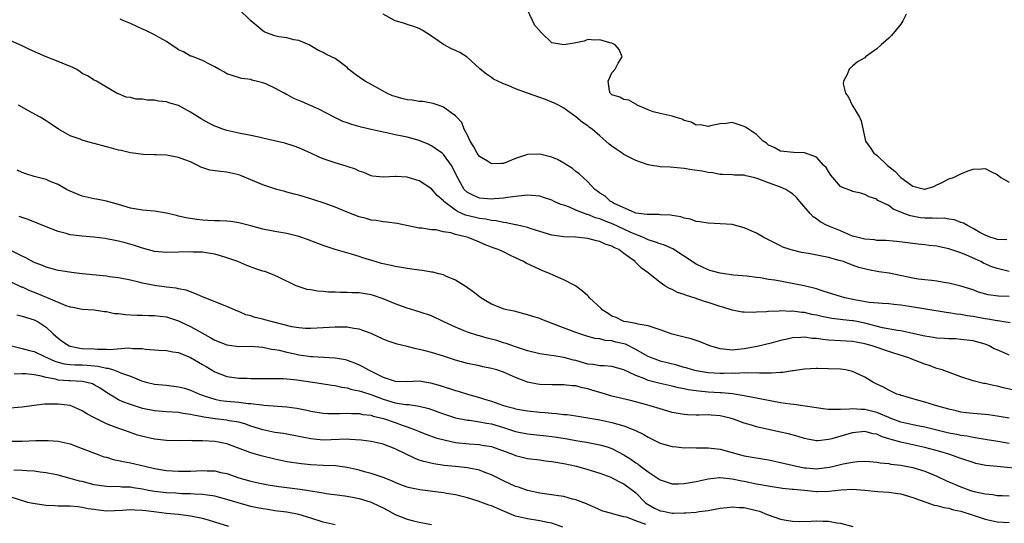
# Model space of a CAD drawing. Units: inches. Extents: x 2637000 to 2640000, y 1503000 to 1506000.
# Drawn here: x 2637493 to 2637656, y 1505434 to 1505517 of the extents above; entities that cross this region are included whole.
import ezdxf

# ---------------------------------------------------------------- set-up
doc = ezdxf.new("R2010")
doc.units = ezdxf.units.IN
doc.header["$MEASUREMENT"] = 0
doc.layers.add('LD26371503_2ft', color=71, linetype='Continuous')

msp = doc.modelspace()

# ---------------------------------------------------------------- linework, layer by layer
at = {"layer": 'LD26371503_2ft'}
for points, elevation in [([(2637657, 1505471.23), (2637655.26, 1505471.26), (2637653.5, 1505471.5), (2637651.94, 1505471.94), (2637651, 1505472.3), (2637649, 1505472.93), (2637647, 1505473.43), (2637646.5, 1505473.5), (2637645, 1505473.78), (2637644.15, 1505473.85), (2637643, 1505473.99), (2637641.89, 1505474.11), (2637641, 1505474.24), (2637637.07, 1505475.07), (2637635.33, 1505475.33), (2637633.63, 1505475.63), (2637632.03, 1505476.03), (2637631, 1505476.42), (2637630.56, 1505476.56), (2637629.47, 1505477), (2637628.79, 1505477.21), (2637627, 1505477.69), (2637623.65, 1505478.35), (2637622.53, 1505478.53), (2637621, 1505478.9), (2637620.64, 1505479), (2637619.42, 1505479.42), (2637619, 1505479.61), (2637617, 1505480.6), (2637616.24, 1505481), (2637615, 1505481.72), (2637613, 1505482.61), (2637611, 1505483.16), (2637609, 1505483.31), (2637607, 1505483.37), (2637605.61, 1505483.61), (2637605, 1505483.69), (2637604.04, 1505484.04), (2637603, 1505484.25), (2637602.45, 1505484.45), (2637601, 1505484.67), (2637600.73, 1505484.73), (2637599, 1505484.78), (2637598.82, 1505484.82), (2637597, 1505484.81), (2637596.86, 1505484.86), (2637595.43, 1505485), (2637595, 1505485.08), (2637594.89, 1505485.11), (2637591.27, 1505486.73), (2637590.93, 1505486.93), (2637590.76, 1505487), (2637589.87, 1505487.87), (2637589, 1505488.36), (2637588.65, 1505488.65), (2637588.14, 1505489), (2637587, 1505490.24), (2637585.59, 1505491.59), (2637585, 1505492), (2637584.45, 1505492.45), (2637583, 1505493.36), (2637581.97, 1505493.97), (2637581, 1505494.37), (2637579, 1505494.88), (2637577, 1505494.8), (2637575, 1505494.11), (2637573, 1505493.33), (2637572.67, 1505493.33), (2637571, 1505493.24), (2637570.32, 1505493.68), (2637569, 1505494.47), (2637568.59, 1505495), (2637568.08, 1505496.08), (2637567.44, 1505497), (2637567, 1505498.02), (2637566.46, 1505499), (2637566.09, 1505500.09), (2637565.21, 1505501), (2637565.12, 1505501.12), (2637565, 1505501.22), (2637564.29, 1505501.71), (2637563, 1505502.67), (2637562.13, 1505503), (2637561.28, 1505503.28), (2637559.59, 1505503.59), (2637559, 1505503.63), (2637557.82, 1505503.82), (2637557, 1505503.89), (2637556.11, 1505504.11), (2637555, 1505504.41), (2637554.56, 1505504.56), (2637553.6, 1505505), (2637553, 1505505.32), (2637552.23, 1505505.77), (2637549.98, 1505507), (2637549.37, 1505507.37), (2637548.23, 1505508.23), (2637547.26, 1505509), (2637547, 1505509.24), (2637545, 1505510.75), (2637544.42, 1505511), (2637543.46, 1505511.46), (2637543, 1505511.74), (2637542.12, 1505512.12), (2637540.69, 1505513), (2637539, 1505513.76), (2637538.16, 1505513.84), (2637537, 1505514.17), (2637535.66, 1505514.34), (2637535, 1505514.49), (2637533.62, 1505515), (2637533.2, 1505515.2), (2637533, 1505515.32), (2637531.01, 1505517), (2637528.97, 1505519)], 9408), ([(2637657, 1505475.34), (2637655.68, 1505475.68), (2637655, 1505475.84), (2637654.15, 1505476.15), (2637652.75, 1505476.75), (2637652.28, 1505477), (2637649.92, 1505478.08), (2637649, 1505478.44), (2637647, 1505479.14), (2637645.46, 1505479.46), (2637645, 1505479.58), (2637643.71, 1505479.71), (2637643, 1505479.81), (2637641.89, 1505479.89), (2637641, 1505479.99), (2637638.32, 1505480.32), (2637636.5, 1505480.5), (2637635, 1505480.54), (2637634.61, 1505480.61), (2637633, 1505480.72), (2637631.92, 1505481), (2637631, 1505481.26), (2637629, 1505482.1), (2637626.79, 1505483), (2637625.61, 1505483.61), (2637625, 1505484.09), (2637624.46, 1505484.46), (2637623.92, 1505485), (2637622.58, 1505486.58), (2637622.25, 1505487), (2637621.66, 1505487.66), (2637621, 1505488.24), (2637620.57, 1505488.57), (2637619.88, 1505489), (2637619, 1505489.37), (2637617, 1505490.11), (2637615.16, 1505490.84), (2637614.52, 1505491), (2637613.25, 1505491.25), (2637613, 1505491.37), (2637611.36, 1505491.36), (2637611, 1505491.45), (2637609.46, 1505491.46), (2637609, 1505491.49), (2637607.73, 1505491.73), (2637607, 1505491.79), (2637606.01, 1505492.01), (2637604.28, 1505492.28), (2637603, 1505492.5), (2637600.67, 1505492.67), (2637599, 1505492.74), (2637598.79, 1505492.79), (2637597.58, 1505493), (2637597.1, 1505493.1), (2637597, 1505493.11), (2637596.85, 1505493.15), (2637595, 1505493.82), (2637593, 1505494.8), (2637592.69, 1505495), (2637591.71, 1505495.71), (2637591, 1505496.19), (2637590.54, 1505496.54), (2637589.99, 1505497), (2637589, 1505497.89), (2637587.71, 1505499), (2637587.3, 1505499.3), (2637587, 1505499.58), (2637586.12, 1505500.12), (2637585, 1505501.04), (2637583, 1505502.48), (2637582.12, 1505503), (2637581.38, 1505503.38), (2637581, 1505503.51), (2637579.95, 1505503.95), (2637579, 1505504.25), (2637576.99, 1505505), (2637575, 1505505.7), (2637573.76, 1505506.24), (2637573, 1505506.54), (2637572.03, 1505507), (2637571.34, 1505507.34), (2637571, 1505507.6), (2637570.14, 1505508.14), (2637569.1, 1505509), (2637569, 1505509.11), (2637566.96, 1505510.96), (2637565.73, 1505511.72), (2637565, 1505512.09), (2637564.37, 1505512.37), (2637563, 1505513.08), (2637561, 1505514.48), (2637559.48, 1505515.48), (2637559, 1505515.76), (2637558.09, 1505516.09), (2637557, 1505516.4), (2637556.57, 1505516.57), (2637555, 1505517.01), (2637553, 1505518.09)], 9410), ([(2637656.64, 1505480.64), (2637655, 1505480.68), (2637654.77, 1505480.77), (2637653.98, 1505481), (2637653, 1505481.41), (2637652.15, 1505481.85), (2637651, 1505482.53), (2637650.06, 1505483), (2637649.42, 1505483.42), (2637649, 1505483.53), (2637647.95, 1505483.96), (2637647, 1505484.07), (2637646.2, 1505484.2), (2637645, 1505484.19), (2637644.24, 1505484.24), (2637643, 1505484.24), (2637642.3, 1505484.3), (2637640.59, 1505484.59), (2637639.53, 1505485), (2637639, 1505485.22), (2637637.71, 1505485.71), (2637637, 1505486.31), (2637635.17, 1505487.17), (2637635, 1505487.36), (2637633.75, 1505487.75), (2637633, 1505488.17), (2637632.38, 1505488.38), (2637631, 1505488.66), (2637630.79, 1505488.79), (2637629.31, 1505489.31), (2637629, 1505489.51), (2637627.37, 1505491.37), (2637627, 1505491.97), (2637626.63, 1505492.63), (2637626.24, 1505493), (2637625, 1505494.38), (2637623, 1505495.1), (2637621.15, 1505495.15), (2637619, 1505495.36), (2637617.99, 1505495.99), (2637617, 1505496.34), (2637616.67, 1505496.67), (2637616.13, 1505497), (2637615, 1505498.11), (2637613.68, 1505499), (2637613.3, 1505499.31), (2637613, 1505499.47), (2637611, 1505500.11), (2637609.97, 1505499.97), (2637609, 1505499.91), (2637607.61, 1505499.61), (2637607, 1505499.44), (2637605.72, 1505499.72), (2637605, 1505499.67), (2637604.19, 1505500.19), (2637603, 1505500.46), (2637602.65, 1505500.65), (2637601.52, 1505501), (2637601, 1505501.18), (2637599, 1505501.64), (2637597.87, 1505501.87), (2637597, 1505502.21), (2637595.22, 1505503), (2637595.11, 1505503.11), (2637595, 1505503.17), (2637593.81, 1505503.81), (2637593, 1505503.95), (2637592.3, 1505504.3), (2637591, 1505504.72), (2637590.71, 1505505), (2637590.62, 1505505.38), (2637590.4, 1505507), (2637591, 1505508.38), (2637591.57, 1505509), (2637592.04, 1505509.96), (2637592.69, 1505511), (2637592.22, 1505512.22), (2637591.56, 1505513), (2637591, 1505513.28), (2637590.64, 1505513.36), (2637589, 1505513.84), (2637588.18, 1505513.82), (2637587, 1505513.89), (2637586.38, 1505513.62), (2637585, 1505513.38), (2637584.72, 1505513.28), (2637583, 1505513), (2637581, 1505513.36), (2637579.3, 1505515), (2637579.14, 1505515.14), (2637579, 1505515.33), (2637578.22, 1505516.22), (2637577, 1505518.84)], 9412), ([(2637639.87, 1505518.13), (2637639.32, 1505517), (2637639, 1505516.46), (2637637.44, 1505514.56), (2637637, 1505514.13), (2637635.72, 1505513), (2637635, 1505512.33), (2637633.15, 1505511), (2637633, 1505510.87), (2637631.8, 1505510.2), (2637631, 1505509.46), (2637630.41, 1505509), (2637630.11, 1505508.1), (2637629.46, 1505507), (2637629.45, 1505506.55), (2637629.83, 1505505), (2637630.3, 1505504.3), (2637630.93, 1505503), (2637632.15, 1505501), (2637632.4, 1505500.4), (2637633.13, 1505497), (2637633.94, 1505495.94), (2637634.51, 1505495), (2637635, 1505494.67), (2637636.78, 1505493), (2637638.01, 1505492.01), (2637639, 1505490.97), (2637641, 1505489.53), (2637642.94, 1505489.06), (2637643, 1505489.05), (2637644.5, 1505489.5), (2637645, 1505489.75), (2637645.87, 1505490.13), (2637647, 1505490.76), (2637647.2, 1505490.8), (2637647.76, 1505491), (2637649, 1505491.6), (2637650.01, 1505492.01), (2637651, 1505492.34), (2637652.4, 1505492.4), (2637653, 1505492.46), (2637653.95, 1505491.95), (2637655, 1505491.49), (2637655.63, 1505491), (2637657, 1505490.22)], 9414), ([(2637657.19, 1505466.81), (2637656.14, 1505467), (2637655.15, 1505467.15), (2637655, 1505467.16), (2637653.46, 1505467.46), (2637653, 1505467.5), (2637651, 1505467.87), (2637650.01, 1505468.01), (2637649, 1505468.22), (2637648.27, 1505468.27), (2637647, 1505468.5), (2637646.53, 1505468.53), (2637640.44, 1505469.56), (2637639, 1505469.77), (2637637.87, 1505469.87), (2637637, 1505469.97), (2637635.98, 1505470.02), (2637633.77, 1505470.23), (2637631.33, 1505470.67), (2637629.71, 1505471), (2637629, 1505471.19), (2637627, 1505471.81), (2637626.11, 1505472.11), (2637625, 1505472.46), (2637624.58, 1505472.58), (2637622.96, 1505472.96), (2637618.1, 1505473.9), (2637617, 1505474.06), (2637615.7, 1505474.3), (2637615, 1505474.37), (2637613.43, 1505474.57), (2637611.23, 1505474.77), (2637609, 1505475.06), (2637607.5, 1505475.5), (2637607, 1505475.62), (2637606.08, 1505476.08), (2637605, 1505476.57), (2637604.73, 1505476.73), (2637604.36, 1505477), (2637601.11, 1505479.11), (2637599.74, 1505479.74), (2637599, 1505479.94), (2637598.25, 1505480.25), (2637597, 1505480.65), (2637596.26, 1505481), (2637595, 1505481.5), (2637594.13, 1505481.87), (2637593, 1505482.38), (2637591.23, 1505483.23), (2637589.78, 1505483.78), (2637589, 1505484.12), (2637588.29, 1505484.29), (2637587, 1505484.83), (2637586.85, 1505484.85), (2637586.47, 1505485), (2637585, 1505485.58), (2637583.95, 1505486.05), (2637583, 1505486.38), (2637582.51, 1505486.51), (2637581.42, 1505487), (2637581, 1505487.22), (2637579.63, 1505487.63), (2637579, 1505487.87), (2637577, 1505488.04), (2637575.96, 1505487.96), (2637575, 1505487.81), (2637573.66, 1505487.66), (2637573, 1505487.52), (2637571.43, 1505487.43), (2637571, 1505487.37), (2637569, 1505487.54), (2637567.99, 1505487.99), (2637567, 1505488.48), (2637566.46, 1505489), (2637565.22, 1505491.22), (2637564.59, 1505492.59), (2637564.33, 1505493), (2637563, 1505494.79), (2637562.78, 1505495), (2637561.77, 1505495.77), (2637561, 1505496.26), (2637560.5, 1505496.5), (2637559, 1505497.14), (2637557, 1505497.68), (2637556.14, 1505497.86), (2637555, 1505498.09), (2637553.61, 1505498.39), (2637553, 1505498.5), (2637551, 1505498.94), (2637549.34, 1505499.34), (2637547.77, 1505499.77), (2637547, 1505500.07), (2637546.3, 1505500.3), (2637544.84, 1505501), (2637542.31, 1505502.31), (2637539.55, 1505503.55), (2637538.13, 1505504.13), (2637537, 1505504.77), (2637536.82, 1505504.82), (2637536.53, 1505505), (2637535, 1505505.81), (2637533.48, 1505506.52), (2637533, 1505506.68), (2637531.89, 1505507), (2637531.17, 1505507.17), (2637531, 1505507.26), (2637529.44, 1505507.44), (2637527.91, 1505507.91), (2637527, 1505508.23), (2637526.53, 1505508.53), (2637525.67, 1505509), (2637525, 1505509.39), (2637524.26, 1505509.74), (2637523, 1505510.42), (2637521.13, 1505511.13), (2637521, 1505511.16), (2637519.84, 1505511.84), (2637519, 1505512.21), (2637518.54, 1505512.54), (2637517.77, 1505513), (2637517, 1505513.56), (2637515.78, 1505514.22), (2637515, 1505514.7), (2637514.33, 1505515), (2637513.46, 1505515.46), (2637513, 1505515.62), (2637512.08, 1505516.08), (2637511, 1505516.58), (2637509.89, 1505517), (2637509.28, 1505517.28)], 9406), ([(2637657, 1505461.44), (2637656.16, 1505461.84), (2637655, 1505462.36), (2637654.54, 1505462.54), (2637653.68, 1505463), (2637653, 1505463.28), (2637651, 1505463.82), (2637649, 1505464.09), (2637648.15, 1505464.15), (2637647, 1505464.18), (2637646.25, 1505464.25), (2637645, 1505464.3), (2637644.41, 1505464.41), (2637643, 1505464.62), (2637642.7, 1505464.7), (2637641, 1505465.07), (2637639, 1505465.48), (2637638.46, 1505465.54), (2637635.99, 1505466.01), (2637633, 1505466.77), (2637631.15, 1505467.15), (2637631, 1505467.17), (2637629.35, 1505467.35), (2637629, 1505467.4), (2637627.55, 1505467.55), (2637625.88, 1505467.88), (2637625, 1505468.1), (2637624.24, 1505468.24), (2637623, 1505468.53), (2637622.54, 1505468.54), (2637621, 1505468.76), (2637620.73, 1505468.73), (2637619, 1505468.81), (2637618.78, 1505468.78), (2637617, 1505468.72), (2637616.69, 1505468.69), (2637615, 1505468.61), (2637614.57, 1505468.57), (2637613, 1505468.6), (2637612.63, 1505468.63), (2637611, 1505468.95), (2637609.45, 1505469.45), (2637609, 1505469.56), (2637607, 1505470.21), (2637606.39, 1505470.39), (2637604.67, 1505471), (2637603.38, 1505471.38), (2637603, 1505471.56), (2637601.89, 1505471.89), (2637601, 1505472.38), (2637600.55, 1505472.55), (2637599.81, 1505473), (2637599, 1505473.54), (2637597, 1505475.12), (2637595.9, 1505475.9), (2637595, 1505476.87), (2637594.93, 1505476.93), (2637594.88, 1505477), (2637593, 1505478.37), (2637592.16, 1505479), (2637591.34, 1505479.34), (2637591, 1505479.56), (2637589.89, 1505479.89), (2637589, 1505480.34), (2637588.45, 1505480.45), (2637587, 1505480.85), (2637584.94, 1505481.06), (2637583, 1505481.12), (2637581, 1505481.38), (2637577.56, 1505482.44), (2637577, 1505482.65), (2637575.11, 1505483.11), (2637575, 1505483.12), (2637573.46, 1505483.46), (2637573, 1505483.5), (2637571.78, 1505483.78), (2637571, 1505483.86), (2637570.06, 1505484.06), (2637569, 1505484.19), (2637568.32, 1505484.32), (2637566.7, 1505484.7), (2637566.07, 1505485), (2637565.32, 1505485.32), (2637565, 1505485.53), (2637563.07, 1505487), (2637563, 1505487.08), (2637561.98, 1505487.98), (2637561, 1505489.08), (2637559, 1505490.43), (2637557, 1505491.05), (2637555.14, 1505491.14), (2637555, 1505491.16), (2637553.01, 1505491.01), (2637551.2, 1505491.2), (2637551, 1505491.24), (2637549.79, 1505491.79), (2637549, 1505492.05), (2637548.38, 1505492.38), (2637547, 1505492.82), (2637546.87, 1505492.87), (2637545, 1505493.4), (2637544.36, 1505493.64), (2637543, 1505494.1), (2637542.35, 1505494.35), (2637541, 1505495.03), (2637539.61, 1505495.61), (2637539, 1505495.9), (2637538.19, 1505496.19), (2637536.67, 1505496.67), (2637534.93, 1505497.07), (2637533, 1505497.54), (2637532.33, 1505497.67), (2637531, 1505497.98), (2637529, 1505498.35), (2637527, 1505498.79), (2637526.37, 1505499), (2637525.37, 1505499.37), (2637525, 1505499.52), (2637524.03, 1505500.03), (2637522.73, 1505500.73), (2637521, 1505501.85), (2637519, 1505502.94), (2637517.41, 1505503.41), (2637517, 1505503.56), (2637515.67, 1505503.67), (2637515, 1505503.82), (2637513.81, 1505503.81), (2637513, 1505503.99), (2637511.98, 1505503.98), (2637511, 1505504.27), (2637510.31, 1505504.31), (2637509, 1505504.88), (2637508.9, 1505504.9), (2637507, 1505505.96), (2637505.35, 1505507), (2637505, 1505507.14), (2637503.85, 1505507.85), (2637503, 1505508.28), (2637502.61, 1505508.61), (2637501.97, 1505509), (2637501.3, 1505509.3), (2637500.32, 1505509.68), (2637499, 1505510.23), (2637497, 1505511.03), (2637494.25, 1505512.25), (2637493, 1505512.86), (2637489.65, 1505514.35)], 9404), ([(2637659, 1505455.36), (2637656.06, 1505456.06), (2637655, 1505456.33), (2637654.42, 1505456.42), (2637653, 1505456.73), (2637652.77, 1505456.77), (2637651, 1505457.2), (2637649, 1505457.86), (2637647.67, 1505458.34), (2637645.89, 1505459), (2637645.22, 1505459.22), (2637645, 1505459.27), (2637643.73, 1505459.73), (2637643, 1505459.95), (2637640.81, 1505460.81), (2637640.36, 1505461), (2637637.82, 1505461.82), (2637637, 1505462.06), (2637634.26, 1505463), (2637633, 1505463.37), (2637631.61, 1505463.61), (2637631, 1505463.74), (2637629, 1505463.87), (2637627, 1505463.96), (2637626.04, 1505464.04), (2637625, 1505464.21), (2637624.25, 1505464.25), (2637623, 1505464.44), (2637622.38, 1505464.38), (2637621, 1505464.34), (2637620.13, 1505464.13), (2637619, 1505463.9), (2637617.47, 1505463.47), (2637615.12, 1505462.88), (2637613, 1505462.5), (2637611, 1505462.31), (2637609.52, 1505462.48), (2637609, 1505462.5), (2637607.29, 1505463), (2637605.66, 1505463.66), (2637605, 1505463.91), (2637604.18, 1505464.18), (2637603, 1505464.45), (2637602.58, 1505464.58), (2637601, 1505464.95), (2637599, 1505465.68), (2637598.02, 1505465.98), (2637597, 1505466.36), (2637595.37, 1505466.63), (2637595, 1505466.75), (2637593.41, 1505467), (2637593, 1505467.08), (2637591.7, 1505467.7), (2637591, 1505467.96), (2637590.36, 1505468.36), (2637589.38, 1505469), (2637589.21, 1505469.21), (2637587.26, 1505471), (2637587.15, 1505471.15), (2637587, 1505471.32), (2637586.12, 1505472.12), (2637584.98, 1505472.98), (2637583, 1505473.98), (2637581.26, 1505474.74), (2637580.73, 1505475), (2637579.5, 1505475.5), (2637579, 1505475.68), (2637576.76, 1505476.76), (2637576.32, 1505477), (2637575, 1505477.66), (2637574.06, 1505478.06), (2637573, 1505478.61), (2637572.11, 1505479), (2637571.28, 1505479.28), (2637571, 1505479.4), (2637569.84, 1505479.84), (2637569, 1505480.22), (2637567.11, 1505481), (2637565, 1505481.5), (2637564.24, 1505481.76), (2637563, 1505481.97), (2637561.73, 1505482.27), (2637561, 1505482.31), (2637559.43, 1505482.57), (2637559, 1505482.59), (2637555.33, 1505483.33), (2637553.58, 1505483.58), (2637553, 1505483.59), (2637551.82, 1505483.82), (2637551, 1505483.88), (2637550.15, 1505484.15), (2637549, 1505484.45), (2637547, 1505485.22), (2637545, 1505486.04), (2637543.36, 1505486.64), (2637541.32, 1505487.32), (2637539, 1505488.02), (2637538.21, 1505488.21), (2637537, 1505488.56), (2637536.64, 1505488.64), (2637535.33, 1505489), (2637535, 1505489.1), (2637533, 1505489.78), (2637531.7, 1505490.3), (2637529.3, 1505491.3), (2637529, 1505491.4), (2637527, 1505491.86), (2637525.95, 1505491.95), (2637524.22, 1505492.22), (2637522.72, 1505492.72), (2637522.21, 1505493), (2637521, 1505493.56), (2637520.06, 1505493.94), (2637519, 1505494.33), (2637517, 1505494.68), (2637515.27, 1505494.73), (2637515, 1505494.76), (2637513.18, 1505494.82), (2637511, 1505495.08), (2637509.46, 1505495.46), (2637509, 1505495.5), (2637507.88, 1505495.88), (2637507, 1505496.05), (2637505, 1505496.64), (2637504.7, 1505496.7), (2637503, 1505497.19), (2637502.67, 1505497.33), (2637501, 1505497.89), (2637499.03, 1505499), (2637497.82, 1505499.82), (2637497, 1505500.42), (2637496, 1505501), (2637494.05, 1505502.05), (2637492.41, 1505503)], 9402), ([(2637657, 1505450.97), (2637655, 1505451.33), (2637653.55, 1505451.55), (2637653, 1505451.61), (2637651, 1505451.78), (2637649.9, 1505451.9), (2637649, 1505452.02), (2637648.19, 1505452.19), (2637647, 1505452.47), (2637645.16, 1505453), (2637643, 1505453.68), (2637641, 1505454.2), (2637639.32, 1505454.68), (2637639, 1505454.78), (2637638.85, 1505454.85), (2637638.35, 1505455), (2637637.45, 1505455.45), (2637637, 1505455.65), (2637636.14, 1505456.14), (2637635, 1505456.67), (2637634.33, 1505457), (2637633, 1505457.83), (2637631.48, 1505458.52), (2637631, 1505458.76), (2637629.89, 1505459), (2637629, 1505459.14), (2637627, 1505459.22), (2637625.23, 1505459.23), (2637625, 1505459.24), (2637623, 1505459.14), (2637621.13, 1505458.87), (2637621, 1505458.87), (2637619.41, 1505458.59), (2637619, 1505458.6), (2637617.54, 1505458.46), (2637617, 1505458.5), (2637615.53, 1505458.47), (2637615, 1505458.53), (2637613.52, 1505458.48), (2637613, 1505458.52), (2637611.56, 1505458.44), (2637611, 1505458.45), (2637609.59, 1505458.41), (2637609, 1505458.41), (2637607, 1505458.52), (2637605, 1505458.85), (2637604.42, 1505459), (2637603.35, 1505459.35), (2637603, 1505459.43), (2637601.8, 1505459.8), (2637599, 1505460.49), (2637598.61, 1505460.61), (2637597.59, 1505461), (2637597, 1505461.25), (2637596.44, 1505461.56), (2637595, 1505462.4), (2637593.27, 1505463.27), (2637591.65, 1505463.65), (2637591, 1505463.84), (2637589.9, 1505463.9), (2637589, 1505464.16), (2637588.23, 1505464.23), (2637587, 1505464.59), (2637585.7, 1505465), (2637585, 1505465.25), (2637581.36, 1505466.64), (2637580.34, 1505467), (2637579.37, 1505467.37), (2637579, 1505467.53), (2637577.89, 1505467.88), (2637577, 1505468.19), (2637574.76, 1505468.76), (2637573.52, 1505469), (2637573.1, 1505469.1), (2637571, 1505469.95), (2637570.35, 1505470.35), (2637569.23, 1505471), (2637569, 1505471.15), (2637567.97, 1505471.97), (2637567, 1505472.64), (2637566.8, 1505472.8), (2637565, 1505473.91), (2637563.39, 1505474.61), (2637563, 1505474.8), (2637562.24, 1505475), (2637561.23, 1505475.23), (2637561, 1505475.26), (2637559.52, 1505475.52), (2637559, 1505475.57), (2637557.77, 1505475.77), (2637557, 1505475.85), (2637556.03, 1505476.03), (2637555, 1505476.17), (2637554.34, 1505476.34), (2637552.7, 1505476.7), (2637551.66, 1505477), (2637549.63, 1505477.63), (2637549, 1505477.86), (2637547.73, 1505478.27), (2637545.04, 1505479.04), (2637543, 1505479.67), (2637541, 1505480.44), (2637540.61, 1505480.61), (2637539, 1505481.2), (2637537, 1505481.69), (2637535, 1505482), (2637533, 1505482.41), (2637531, 1505482.96), (2637529, 1505483.47), (2637527.66, 1505483.66), (2637527, 1505483.72), (2637525.8, 1505483.8), (2637525, 1505483.78), (2637523.86, 1505483.86), (2637523, 1505483.88), (2637522.01, 1505484.01), (2637520.27, 1505484.27), (2637519, 1505484.58), (2637518.64, 1505484.64), (2637517, 1505485.03), (2637515, 1505485.37), (2637513, 1505485.55), (2637511, 1505485.89), (2637509, 1505486.48), (2637507.03, 1505487.03), (2637505.39, 1505487.39), (2637505, 1505487.45), (2637503, 1505487.89), (2637501, 1505488.69), (2637500.4, 1505489), (2637499, 1505489.8), (2637497.69, 1505490.31), (2637497, 1505490.63), (2637495, 1505491.17), (2637493.6, 1505491.6), (2637493, 1505491.82), (2637492.19, 1505492.2)], 9400), ([(2637657, 1505446.81), (2637655.1, 1505447.1), (2637653.38, 1505447.38), (2637651.7, 1505447.7), (2637651, 1505447.78), (2637650.01, 1505448.01), (2637649, 1505448.12), (2637648.3, 1505448.3), (2637647, 1505448.53), (2637643, 1505449.48), (2637642.41, 1505449.59), (2637641, 1505449.89), (2637639, 1505450.36), (2637637.23, 1505451), (2637637, 1505451.09), (2637635.68, 1505451.68), (2637635, 1505451.92), (2637633, 1505452.42), (2637632.41, 1505452.41), (2637631, 1505452.54), (2637630.47, 1505452.47), (2637629, 1505452.45), (2637628.41, 1505452.41), (2637627, 1505452.46), (2637626.51, 1505452.51), (2637621.25, 1505453.25), (2637620.7, 1505453.3), (2637619, 1505453.57), (2637615.87, 1505454.13), (2637615, 1505454.3), (2637614.44, 1505454.44), (2637613, 1505454.7), (2637611.02, 1505455.02), (2637609.21, 1505455.21), (2637609, 1505455.21), (2637607, 1505455.34), (2637605.46, 1505455.46), (2637603.7, 1505455.7), (2637603, 1505455.88), (2637602.05, 1505456.05), (2637601, 1505456.32), (2637599, 1505456.75), (2637597, 1505457.28), (2637596.49, 1505457.51), (2637595, 1505458.08), (2637593, 1505459.05), (2637591, 1505459.59), (2637589.71, 1505459.71), (2637589, 1505459.71), (2637587.91, 1505459.91), (2637587, 1505459.99), (2637585, 1505460.57), (2637584.63, 1505460.63), (2637583, 1505461.1), (2637581.33, 1505461.33), (2637580.52, 1505461.48), (2637579, 1505461.69), (2637577, 1505462.19), (2637575, 1505462.84), (2637573.42, 1505463.42), (2637573, 1505463.54), (2637571.89, 1505463.89), (2637570.3, 1505464.3), (2637569, 1505464.66), (2637568.72, 1505464.72), (2637567, 1505465.3), (2637566.48, 1505465.52), (2637565, 1505466.1), (2637563.05, 1505467), (2637561, 1505467.98), (2637559, 1505468.69), (2637557, 1505469.29), (2637555, 1505469.99), (2637553, 1505470.82), (2637551.39, 1505471.39), (2637551, 1505471.5), (2637549, 1505471.81), (2637547.84, 1505471.84), (2637547, 1505471.9), (2637545.88, 1505471.88), (2637545, 1505471.94), (2637543.94, 1505471.94), (2637543, 1505472.03), (2637542.08, 1505472.08), (2637541, 1505472.29), (2637540.37, 1505472.37), (2637538.86, 1505472.86), (2637538.55, 1505473), (2637535.59, 1505474.41), (2637535, 1505474.71), (2637534.35, 1505475), (2637533.34, 1505475.34), (2637533, 1505475.43), (2637531.83, 1505475.83), (2637530.37, 1505476.37), (2637528.84, 1505477), (2637527, 1505477.64), (2637525.98, 1505477.98), (2637525, 1505478.24), (2637523.56, 1505478.44), (2637523, 1505478.55), (2637521.41, 1505478.59), (2637521, 1505478.63), (2637519, 1505478.6), (2637517, 1505478.54), (2637515, 1505478.68), (2637513, 1505479.22), (2637511.69, 1505479.69), (2637510.13, 1505480.13), (2637509, 1505480.41), (2637508.49, 1505480.49), (2637507, 1505480.81), (2637506.82, 1505480.82), (2637504.93, 1505481.07), (2637503, 1505481.21), (2637501, 1505481.48), (2637500.32, 1505481.68), (2637499, 1505482.03), (2637497, 1505482.8), (2637494.03, 1505484.03), (2637493, 1505484.33), (2637492.51, 1505484.51)], 9398), ([(2637659.49, 1505442.51), (2637655, 1505442.94), (2637653.15, 1505443.15), (2637651.49, 1505443.49), (2637651, 1505443.61), (2637649, 1505444.28), (2637647, 1505445.03), (2637645.47, 1505445.47), (2637643, 1505446.11), (2637639, 1505447.02), (2637637.43, 1505447.43), (2637637, 1505447.59), (2637635.91, 1505447.91), (2637635, 1505448.33), (2637634.42, 1505448.42), (2637633, 1505448.8), (2637631, 1505448.58), (2637630.38, 1505448.38), (2637627.55, 1505447.55), (2637627, 1505447.43), (2637625.25, 1505447.25), (2637625, 1505447.25), (2637623.5, 1505447.5), (2637623, 1505447.6), (2637621.94, 1505447.94), (2637620.37, 1505448.37), (2637618.74, 1505448.74), (2637615, 1505449.57), (2637614.18, 1505449.82), (2637613, 1505450.14), (2637611.18, 1505450.82), (2637610.65, 1505451), (2637609, 1505451.41), (2637607.52, 1505451.52), (2637607, 1505451.57), (2637605.51, 1505451.52), (2637605, 1505451.52), (2637603.56, 1505451.56), (2637603, 1505451.6), (2637601, 1505451.96), (2637599, 1505452.52), (2637597.5, 1505453), (2637596.8, 1505453.2), (2637594.09, 1505453.91), (2637591, 1505454.66), (2637589.2, 1505455.2), (2637589, 1505455.24), (2637587.67, 1505455.67), (2637587, 1505455.85), (2637586.06, 1505456.06), (2637585, 1505456.35), (2637584.38, 1505456.38), (2637583, 1505456.54), (2637581, 1505456.53), (2637579, 1505456.61), (2637578.66, 1505456.66), (2637577, 1505457), (2637575, 1505457.77), (2637573, 1505458.63), (2637571.87, 1505459), (2637571, 1505459.26), (2637569.55, 1505459.55), (2637569, 1505459.68), (2637567, 1505460.07), (2637565, 1505460.62), (2637563, 1505461.3), (2637561, 1505461.9), (2637559.77, 1505462.23), (2637559, 1505462.42), (2637558.49, 1505462.49), (2637557, 1505462.89), (2637555.31, 1505463.31), (2637555, 1505463.41), (2637553.81, 1505463.81), (2637553, 1505464.14), (2637551, 1505465.06), (2637549, 1505465.78), (2637548.11, 1505465.89), (2637547, 1505466.09), (2637545.91, 1505466.09), (2637545, 1505466.13), (2637543, 1505466.02), (2637541, 1505465.89), (2637540.09, 1505465.91), (2637539, 1505465.98), (2637537.82, 1505466.18), (2637534.59, 1505467), (2637533.35, 1505467.35), (2637533, 1505467.46), (2637531.72, 1505467.72), (2637531, 1505468), (2637530.17, 1505468.17), (2637529, 1505468.7), (2637528.78, 1505468.78), (2637527, 1505469.57), (2637523, 1505471.13), (2637521.73, 1505471.73), (2637521, 1505471.96), (2637520.27, 1505472.27), (2637519, 1505472.51), (2637518.62, 1505472.62), (2637517, 1505472.78), (2637515, 1505473.03), (2637513, 1505473.44), (2637512.39, 1505473.61), (2637511, 1505473.91), (2637509, 1505474.29), (2637507.52, 1505474.48), (2637507, 1505474.57), (2637503, 1505474.97), (2637501.19, 1505475.19), (2637499.46, 1505475.46), (2637499, 1505475.54), (2637497.86, 1505475.86), (2637497, 1505476.08), (2637496.37, 1505476.37), (2637495, 1505476.88), (2637493.63, 1505477.63), (2637493, 1505477.92), (2637491, 1505478.93)], 9396), ([(2637491, 1505473.69), (2637492.84, 1505472.84), (2637493, 1505472.8), (2637494.22, 1505472.22), (2637495, 1505471.95), (2637495.68, 1505471.68), (2637497, 1505471.1), (2637497.28, 1505471), (2637500.29, 1505469.71), (2637501, 1505469.5), (2637501.46, 1505469.46), (2637503, 1505469.1), (2637505, 1505468.99), (2637506.71, 1505468.71), (2637507, 1505468.73), (2637508.38, 1505468.38), (2637509, 1505468.39), (2637510.2, 1505468.2), (2637511, 1505468.18), (2637512.12, 1505468.12), (2637513, 1505468.12), (2637514.07, 1505468.07), (2637515, 1505468.08), (2637515.93, 1505467.93), (2637517, 1505467.82), (2637519, 1505467.17), (2637519.12, 1505467.12), (2637519.33, 1505467), (2637521, 1505466.21), (2637524.36, 1505464.36), (2637525, 1505463.98), (2637527, 1505463.17), (2637529, 1505462.92), (2637531, 1505462.94), (2637533, 1505462.79), (2637534.46, 1505462.46), (2637535, 1505462.41), (2637535.71, 1505462.29), (2637537, 1505461.96), (2637538.3, 1505461.7), (2637539, 1505461.54), (2637541, 1505461.25), (2637541.25, 1505461.25), (2637545, 1505461.03), (2637546.72, 1505460.72), (2637547, 1505460.64), (2637548.21, 1505460.21), (2637549, 1505459.87), (2637549.59, 1505459.59), (2637550.56, 1505459), (2637553, 1505457.8), (2637555, 1505457.12), (2637557, 1505457.11), (2637559, 1505457.18), (2637560.88, 1505456.88), (2637562.44, 1505456.44), (2637565, 1505455.59), (2637565.47, 1505455.47), (2637566.99, 1505455), (2637569, 1505454.43), (2637569.84, 1505454.16), (2637571, 1505453.81), (2637572.82, 1505453.18), (2637573.39, 1505453), (2637574.68, 1505452.68), (2637575, 1505452.57), (2637577, 1505452.19), (2637579, 1505451.98), (2637579.92, 1505451.92), (2637581, 1505451.81), (2637581.78, 1505451.78), (2637583, 1505451.62), (2637583.58, 1505451.58), (2637585, 1505451.39), (2637585.33, 1505451.33), (2637587, 1505451.07), (2637589, 1505450.72), (2637591, 1505450.3), (2637592, 1505450), (2637593, 1505449.73), (2637594.83, 1505449), (2637596.29, 1505448.29), (2637597, 1505447.83), (2637597.58, 1505447.58), (2637599, 1505446.85), (2637601, 1505446.27), (2637601.75, 1505446.25), (2637603, 1505446.08), (2637603.89, 1505446.11), (2637605, 1505446.07), (2637606.06, 1505446.06), (2637607, 1505446.09), (2637609, 1505445.87), (2637611.98, 1505445), (2637613, 1505444.75), (2637617, 1505444.08), (2637619, 1505443.65), (2637621.65, 1505443), (2637623, 1505442.74), (2637623.28, 1505442.72), (2637625, 1505442.58), (2637625.39, 1505442.61), (2637627.17, 1505442.83), (2637627.87, 1505443), (2637629.41, 1505443.41), (2637631, 1505443.71), (2637631.81, 1505443.81), (2637633, 1505443.85), (2637633.78, 1505443.78), (2637635, 1505443.71), (2637635.58, 1505443.58), (2637637, 1505443.46), (2637637.37, 1505443.37), (2637639, 1505443.17), (2637641, 1505442.78), (2637643, 1505442.18), (2637645, 1505441.36), (2637646.6, 1505440.6), (2637649, 1505439.57), (2637649.43, 1505439.43), (2637650.59, 1505439), (2637651.19, 1505438.81), (2637653, 1505438.41), (2637654.29, 1505438.29), (2637655, 1505438.15), (2637655.87, 1505438.13), (2637657, 1505438.07)], 9394), ([(2637492.14, 1505468.14), (2637493, 1505467.96), (2637495, 1505467.35), (2637495.65, 1505467), (2637497, 1505466.13), (2637498.17, 1505465), (2637499, 1505464.29), (2637499.73, 1505463.73), (2637500.85, 1505463), (2637501, 1505462.94), (2637502.62, 1505462.62), (2637503, 1505462.59), (2637505, 1505462.5), (2637505.55, 1505462.45), (2637507, 1505462.48), (2637507.58, 1505462.42), (2637510.69, 1505462.69), (2637511.41, 1505462.59), (2637513, 1505462.57), (2637513.52, 1505462.48), (2637515.7, 1505462.3), (2637517, 1505462.23), (2637518.03, 1505462.03), (2637519, 1505461.9), (2637521, 1505461.1), (2637522.29, 1505460.29), (2637523, 1505459.91), (2637523.56, 1505459.56), (2637525, 1505458.72), (2637527, 1505457.94), (2637528.22, 1505457.78), (2637529, 1505457.65), (2637530.38, 1505457.62), (2637531, 1505457.59), (2637533, 1505457.57), (2637535, 1505457.59), (2637536.44, 1505457.56), (2637537, 1505457.53), (2637538.65, 1505457.35), (2637542.76, 1505456.76), (2637544.47, 1505456.47), (2637545, 1505456.4), (2637546.13, 1505456.13), (2637547, 1505456.02), (2637547.77, 1505455.77), (2637549, 1505455.56), (2637549.4, 1505455.4), (2637551.12, 1505454.88), (2637553, 1505454.17), (2637555, 1505453.57), (2637556.71, 1505453.29), (2637557.26, 1505453.26), (2637559, 1505453), (2637560.59, 1505452.59), (2637562.06, 1505452.06), (2637563, 1505451.7), (2637565.04, 1505451.04), (2637567, 1505450.67), (2637567.36, 1505450.64), (2637569, 1505450.41), (2637570.17, 1505450.17), (2637571, 1505450.05), (2637573, 1505449.46), (2637575, 1505448.79), (2637577, 1505448.39), (2637580.08, 1505448.08), (2637581, 1505447.97), (2637581.84, 1505447.84), (2637583.56, 1505447.56), (2637585, 1505447.3), (2637586.8, 1505447), (2637589, 1505446.57), (2637590.23, 1505446.23), (2637591, 1505445.94), (2637593, 1505444.91), (2637594.17, 1505444.17), (2637595, 1505443.59), (2637595.36, 1505443.36), (2637595.78, 1505443), (2637597, 1505442.09), (2637598.67, 1505441), (2637599, 1505440.74), (2637601, 1505440.08), (2637602.09, 1505440.09), (2637603, 1505440.12), (2637605, 1505440.47), (2637607, 1505440.94), (2637608.86, 1505441.14), (2637609, 1505441.14), (2637611, 1505440.93), (2637612.58, 1505440.58), (2637613, 1505440.52), (2637615, 1505440.1), (2637617.62, 1505439.62), (2637619, 1505439.44), (2637619.37, 1505439.37), (2637621, 1505439.22), (2637621.19, 1505439.19), (2637623.01, 1505439.01), (2637625, 1505438.83), (2637625.17, 1505438.83), (2637627.12, 1505438.88), (2637628.04, 1505439), (2637629.11, 1505439.11), (2637631, 1505439.2), (2637633.05, 1505439.05), (2637635.19, 1505438.81), (2637637, 1505438.68), (2637638.49, 1505438.49), (2637639, 1505438.4), (2637641, 1505437.82), (2637644.56, 1505436.56), (2637645, 1505436.5), (2637646.13, 1505436.13), (2637647, 1505436.02), (2637647.77, 1505435.77), (2637649, 1505435.52), (2637651, 1505434.9), (2637653, 1505434.23), (2637655, 1505433.75), (2637657, 1505433.69)], 9392), ([(2637491, 1505463.05), (2637493, 1505462.57), (2637494.23, 1505462.23), (2637495, 1505462.07), (2637496.74, 1505461.26), (2637497.25, 1505461), (2637498.45, 1505460.45), (2637499, 1505460.29), (2637500.02, 1505460.02), (2637501, 1505459.89), (2637501.84, 1505459.84), (2637503, 1505459.83), (2637503.8, 1505459.8), (2637505.65, 1505459.65), (2637507, 1505459.33), (2637507.3, 1505459.3), (2637508.21, 1505459), (2637509, 1505458.7), (2637509.52, 1505458.48), (2637511, 1505457.95), (2637512.73, 1505457.27), (2637513, 1505457.17), (2637513.64, 1505457), (2637515, 1505456.67), (2637517, 1505456.47), (2637519, 1505456.22), (2637519.96, 1505455.96), (2637521, 1505455.65), (2637522.46, 1505455), (2637523, 1505454.81), (2637523.27, 1505454.73), (2637525, 1505454.14), (2637525.95, 1505453.95), (2637527, 1505453.81), (2637529, 1505453.66), (2637530.55, 1505453.45), (2637531, 1505453.43), (2637532.81, 1505453.19), (2637533.18, 1505453.18), (2637537, 1505452.89), (2637538.65, 1505452.65), (2637540.33, 1505452.33), (2637541, 1505452.17), (2637543, 1505451.85), (2637543.79, 1505451.79), (2637545.75, 1505451.75), (2637547, 1505451.8), (2637547.76, 1505451.76), (2637549, 1505451.76), (2637549.63, 1505451.63), (2637551, 1505451.48), (2637551.35, 1505451.35), (2637553.05, 1505450.95), (2637555, 1505450.28), (2637556.16, 1505449.84), (2637557, 1505449.56), (2637558.47, 1505449), (2637559, 1505448.77), (2637560.26, 1505448.26), (2637561.74, 1505447.74), (2637563.33, 1505447.33), (2637565, 1505446.98), (2637567.28, 1505446.72), (2637569, 1505446.63), (2637569.47, 1505446.53), (2637571, 1505446.3), (2637574.5, 1505445), (2637575, 1505444.79), (2637577, 1505444.31), (2637579, 1505444.07), (2637579.93, 1505443.93), (2637581, 1505443.8), (2637581.66, 1505443.66), (2637583, 1505443.44), (2637585.13, 1505443), (2637587, 1505442.49), (2637587.75, 1505442.25), (2637589, 1505441.84), (2637590.82, 1505441.18), (2637591.23, 1505441), (2637592.39, 1505440.39), (2637593, 1505440.09), (2637594.48, 1505439), (2637595, 1505438.58), (2637596.53, 1505437), (2637596.79, 1505436.79), (2637597, 1505436.66), (2637598.07, 1505436.07), (2637599, 1505435.61), (2637599.52, 1505435.52), (2637601, 1505435.22), (2637601.24, 1505435.24), (2637603, 1505435.25), (2637603.28, 1505435.28), (2637605, 1505435.4), (2637605.48, 1505435.48), (2637607, 1505435.66), (2637609, 1505436.03), (2637610.14, 1505436.14), (2637611, 1505436.27), (2637612.17, 1505436.17), (2637613, 1505436.15), (2637615, 1505435.68), (2637615.53, 1505435.53), (2637616.78, 1505435), (2637619, 1505434.24), (2637619.95, 1505434.05), (2637621, 1505433.88), (2637622.16, 1505433.84), (2637624.13, 1505433.87), (2637625, 1505433.94), (2637626.13, 1505433.87), (2637627, 1505433.88), (2637628.37, 1505433.63), (2637629, 1505433.57), (2637631.04, 1505433)], 9390), ([(2637596.65, 1505433.35), (2637595, 1505433.94), (2637593.43, 1505434.57), (2637593, 1505434.63), (2637591.11, 1505435.11), (2637591, 1505435.16), (2637589.52, 1505435.52), (2637588.15, 1505436.15), (2637587, 1505436.64), (2637586.78, 1505436.78), (2637585, 1505437.43), (2637584.44, 1505437.56), (2637583, 1505437.96), (2637582.12, 1505438.12), (2637579, 1505438.55), (2637577, 1505438.97), (2637575.51, 1505439.51), (2637575, 1505439.66), (2637573, 1505440.56), (2637571, 1505441.6), (2637570.06, 1505441.94), (2637569, 1505442.38), (2637567.3, 1505442.7), (2637567, 1505442.77), (2637565, 1505442.97), (2637563.14, 1505443.14), (2637561.39, 1505443.39), (2637559.78, 1505443.78), (2637559, 1505444.04), (2637558.3, 1505444.3), (2637555, 1505445.9), (2637553, 1505446.67), (2637551, 1505447.1), (2637549.33, 1505447.33), (2637547.48, 1505447.48), (2637547, 1505447.49), (2637543, 1505447.35), (2637541.5, 1505447.5), (2637541, 1505447.56), (2637539.79, 1505447.79), (2637539, 1505447.97), (2637537, 1505448.34), (2637536.44, 1505448.44), (2637535, 1505448.64), (2637533, 1505449.05), (2637531, 1505449.67), (2637530.03, 1505450.03), (2637529, 1505450.31), (2637527.42, 1505450.58), (2637527, 1505450.68), (2637525.1, 1505450.9), (2637523.18, 1505451.18), (2637523, 1505451.23), (2637521.48, 1505451.48), (2637521, 1505451.63), (2637519.76, 1505451.76), (2637519, 1505451.94), (2637517.97, 1505451.97), (2637517, 1505452.06), (2637515, 1505452.21), (2637513, 1505452.63), (2637511, 1505453.24), (2637509.72, 1505453.72), (2637509, 1505454.05), (2637507, 1505455.26), (2637505.97, 1505455.97), (2637505, 1505456.53), (2637504.68, 1505456.68), (2637503.51, 1505457), (2637503, 1505457.1), (2637501, 1505457.18), (2637500.79, 1505457.21), (2637499, 1505457.33), (2637498.54, 1505457.46), (2637497, 1505457.73), (2637495.97, 1505458.03), (2637495, 1505458.2), (2637493.64, 1505458.36), (2637493, 1505458.36), (2637491.67, 1505458.33)], 9388), ([(2637582.87, 1505432.87), (2637581, 1505433.58), (2637580.32, 1505433.68), (2637579, 1505433.96), (2637577, 1505434.26), (2637575, 1505434.74), (2637574.3, 1505435), (2637571.97, 1505435.97), (2637571, 1505436.41), (2637570.53, 1505436.53), (2637568.77, 1505437.23), (2637567, 1505437.76), (2637565, 1505438.24), (2637563.53, 1505438.47), (2637563, 1505438.6), (2637559.08, 1505439.08), (2637557.42, 1505439.42), (2637557, 1505439.54), (2637555.94, 1505439.94), (2637555, 1505440.31), (2637554.53, 1505440.53), (2637553, 1505441.14), (2637551, 1505441.79), (2637549.92, 1505442.08), (2637549, 1505442.34), (2637547, 1505442.82), (2637545.07, 1505443.07), (2637543, 1505443.15), (2637541, 1505443.24), (2637539.39, 1505443.39), (2637537, 1505443.75), (2637535.97, 1505443.97), (2637535, 1505444.16), (2637532.74, 1505444.74), (2637531, 1505445.26), (2637530.57, 1505445.43), (2637527, 1505446.71), (2637525.62, 1505447), (2637525, 1505447.11), (2637523, 1505447.23), (2637521.24, 1505447.24), (2637521, 1505447.26), (2637519.23, 1505447.23), (2637517, 1505447.26), (2637515, 1505447.49), (2637513.76, 1505447.76), (2637512.19, 1505448.19), (2637510.7, 1505448.7), (2637509.89, 1505449), (2637509.22, 1505449.22), (2637508.49, 1505449.51), (2637507, 1505450.06), (2637505.04, 1505451.04), (2637503.74, 1505451.74), (2637503, 1505452.24), (2637501.24, 1505453), (2637501, 1505453.08), (2637499, 1505453.33), (2637498.65, 1505453.35), (2637497, 1505453.3), (2637496.7, 1505453.3), (2637495, 1505453.11), (2637493, 1505452.85), (2637491, 1505452.64)], 9386), ([(2637491, 1505447.17), (2637493, 1505447.19), (2637495.28, 1505447.28), (2637497, 1505447.31), (2637497.31, 1505447.31), (2637499, 1505447.18), (2637501, 1505446.73), (2637502.25, 1505446.25), (2637503, 1505445.98), (2637505.46, 1505445), (2637506.59, 1505444.59), (2637507, 1505444.49), (2637508.13, 1505444.13), (2637509, 1505443.98), (2637509.78, 1505443.78), (2637511, 1505443.56), (2637513.38, 1505443), (2637515, 1505442.64), (2637517, 1505442.31), (2637519, 1505442.18), (2637521, 1505442.2), (2637523, 1505442.31), (2637523.73, 1505442.27), (2637525, 1505442.24), (2637526.01, 1505441.99), (2637527, 1505441.79), (2637529, 1505441.09), (2637531, 1505440.54), (2637532.25, 1505440.25), (2637533.9, 1505439.9), (2637535.64, 1505439.64), (2637537, 1505439.49), (2637539.22, 1505439.22), (2637541, 1505438.91), (2637542.67, 1505438.67), (2637543, 1505438.58), (2637543.5, 1505438.5), (2637545.77, 1505438.23), (2637547, 1505438.05), (2637548.18, 1505437.82), (2637549, 1505437.64), (2637551, 1505437.04), (2637552.4, 1505436.4), (2637553, 1505436.1), (2637553.73, 1505435.73), (2637555, 1505435.02), (2637557, 1505434.22), (2637558.06, 1505433.94), (2637559, 1505433.72), (2637561, 1505433.33)], 9384), ([(2637545, 1505433.29), (2637543, 1505433.73), (2637541, 1505434.38), (2637538.98, 1505435), (2637537, 1505435.36), (2637535, 1505435.61), (2637533.81, 1505435.81), (2637533, 1505435.91), (2637532.12, 1505436.12), (2637531, 1505436.34), (2637528.91, 1505436.91), (2637527, 1505437.49), (2637525, 1505438.05), (2637523.8, 1505438.2), (2637523, 1505438.34), (2637521.63, 1505438.37), (2637521, 1505438.43), (2637519.55, 1505438.45), (2637518.52, 1505438.52), (2637517, 1505438.59), (2637515, 1505438.82), (2637514.02, 1505439), (2637513, 1505439.21), (2637511.44, 1505439.44), (2637511, 1505439.53), (2637509.56, 1505439.56), (2637509, 1505439.62), (2637507.61, 1505439.61), (2637507, 1505439.65), (2637505, 1505439.94), (2637503, 1505440.45), (2637502.55, 1505440.55), (2637501, 1505441), (2637499, 1505441.52), (2637497, 1505441.92), (2637495.98, 1505442.02), (2637495, 1505442.17), (2637493.78, 1505442.22), (2637493, 1505442.32), (2637491.62, 1505442.38)], 9382), ([(2637527.35, 1505433), (2637525, 1505433.74), (2637523.97, 1505434.03), (2637523, 1505434.32), (2637521, 1505434.74), (2637519.01, 1505435.01), (2637517, 1505435.18), (2637515.36, 1505435.36), (2637513.58, 1505435.58), (2637513, 1505435.68), (2637511.72, 1505435.72), (2637511, 1505435.78), (2637509.67, 1505435.67), (2637507, 1505435.56), (2637505.7, 1505435.7), (2637505, 1505435.8), (2637503.96, 1505435.96), (2637503, 1505436.18), (2637502.24, 1505436.24), (2637501, 1505436.37), (2637500.4, 1505436.4), (2637499, 1505436.38), (2637498.44, 1505436.44), (2637497, 1505436.48), (2637494.8, 1505436.8), (2637493.95, 1505437), (2637491, 1505437.91)], 9380)]:
    msp.add_lwpolyline(points, dxfattribs=dict(at, elevation=elevation))

doc.saveas('drawing.dxf')
